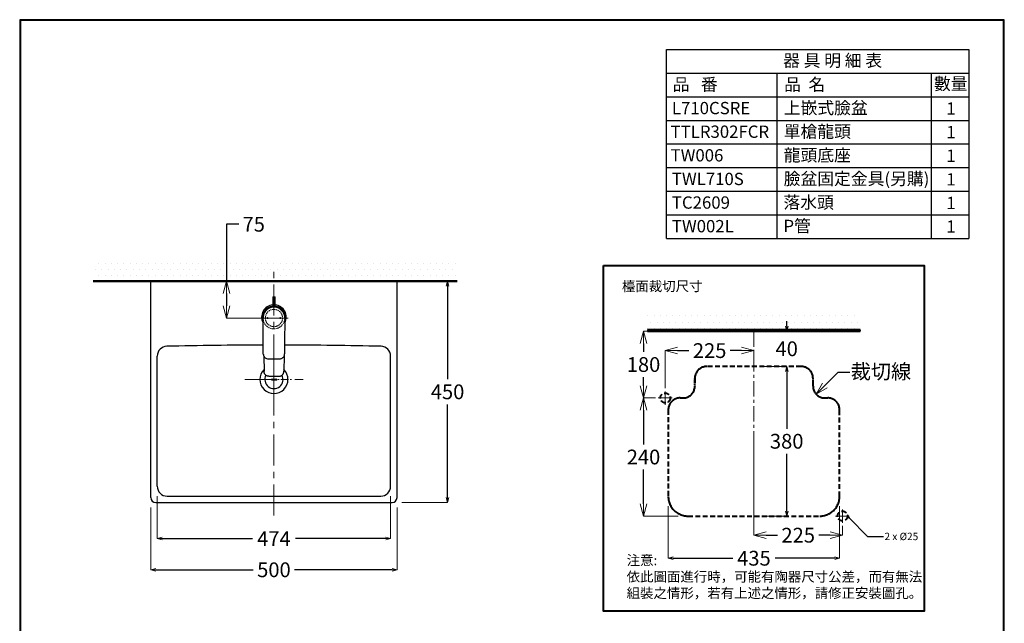
# Model space of a CAD drawing. Units: millimetres. Extents: x 2460 to 4460, y -6046 to -3176.
# Drawn here: x 2460 to 4460, y -4402 to -3176 of the extents above; entities that cross this region are included whole.
import ezdxf
from ezdxf import colors
from ezdxf.entities.mleader import LeaderData, LeaderLine
from ezdxf.math import Vec2, Vec3

# ---------------------------------------------------------------- set-up
doc = ezdxf.new("R2010")
doc.units = ezdxf.units.MM
for name, pattern in [('CENTER', [50.8, 31.75, -6.35, 6.35, -6.35]), ('DASHED', [0.75, 0.5, -0.25]), ('HIDDEN', [0.375, 0.25, -0.125])]:
    doc.linetypes.add(name, pattern=pattern)
for name, color, linetype, lineweight in [('中心線', 2, 'CENTER', 5), ('施工尺寸線', 1, 'DASHED', 40), ('施工版框線', 1, 'Amzigzag', 40), ('標註線', 7, 'Continuous', 9), ('牆壁線', 130, 'Continuous', 50)]:
    doc.layers.add(name, color=color, linetype=linetype, lineweight=lineweight)
doc.layers.add('繪圖線', color=7, linetype='Continuous')
doc.styles.get("Standard").update_dxf_attribs({"font": 'Microsoft JhengHei.ttf', "height": 30})
doc.linetypes.add('Amzigzag', pattern='A,0.0001,[135,ltypeshp.shx,S=0.04,R=0,X=0,Y=0],-11', length=11.0001)
doc.dimstyles.get("Standard").update_dxf_attribs({"dimtxt": 40, "dimasz": 25, "dimexe": 0, "dimexo": 20, "dimgap": 10, "dimtad": 0, "dimtih": 1, "dimtoh": 1, "dimdec": 1, "dimdsep": 46, "dimtxsty": 'Standard', "dimblk": 'OPEN30', "dimcen": 0.09, "dimadec": 0, "dimazin": 2, "dimtfac": 1, "dimtdec": 1, "dimtofl": 0, "dimtmove": 1, "dimatfit": 3, "dimldrblk": 'OPEN30', "dimfxl": 0, "dimtolj": 1, "dimtzin": 0, "dimlwe": 9, "dimarcsym": 0})

# ---------------------------------------------------------------- blocks, each defined once
blk = doc.blocks.new('_OPEN30')
at = {"color": 0, "linetype": 'ByBlock'}
for p, q in [((-1, 0.268), (0, 0)), ((0, 0), (-1, -0.268)), ((0, 0), (-1, 0))]:
    blk.add_line(p, q, dxfattribs=at)
blk = doc.blocks.new('*D6')
at = {"layer": 'Defpoints', "color": 0, "lineweight": 0}
for p in [(2739.4, -4123.9), (3213.4, -4123.9), (3213.4, -4230.2)]:
    blk.add_point(p, dxfattribs=at)
at = {"layer": '標註線', "color": 0, "lineweight": 9}
for p, q in [((2739.4, -4143.9), (2739.4, -4230.2)), ((3213.4, -4143.9), (3213.4, -4230.2))]:
    blk.add_line(p, q, dxfattribs=at)
at = {"layer": '標註線', "color": 0, "lineweight": -2}
for p, q in [((2749.4, -4230.2), (2932.8, -4230.2)), ((3203.4, -4230.2), (3020, -4230.2))]:
    blk.add_line(p, q, dxfattribs=at)
at = {"layer": '標註線', "color": 0, "lineweight": -2, "xscale": 10, "yscale": 10, "zscale": 10, "rotation": 180}
blk.add_blockref('_OPEN30', (2739.4, -4230.2), dxfattribs=at)
at = {"layer": '標註線', "color": 0, "lineweight": -2, "xscale": 10, "yscale": 10, "zscale": 10}
blk.add_blockref('_OPEN30', (3213.4, -4230.2), dxfattribs=at)
at = {"layer": '標註線', "color": 0, "insert": (2976.4, -4230.2), "char_height": 30, "attachment_point": 5}
blk.add_mtext('\\A1;474', dxfattribs=at)
blk = doc.blocks.new('*D7')
at = {"layer": 'Defpoints', "color": 0, "lineweight": 0}
for p in [(2726.4, -4146.9), (3226.4, -4146.9), (3226.4, -4293.6)]:
    blk.add_point(p, dxfattribs=at)
at = {"layer": '標註線', "color": 0, "lineweight": 9}
for p, q in [((2726.4, -4166.9), (2726.4, -4293.6)), ((3226.4, -4166.9), (3226.4, -4293.6))]:
    blk.add_line(p, q, dxfattribs=at)
at = {"layer": '標註線', "color": 0, "lineweight": -2}
for p, q in [((2736.4, -4293.6), (2934.5, -4293.6)), ((3216.4, -4293.6), (3018.3, -4293.6))]:
    blk.add_line(p, q, dxfattribs=at)
at = {"layer": '標註線', "color": 0, "lineweight": -2, "xscale": 10, "yscale": 10, "zscale": 10, "rotation": 180}
blk.add_blockref('_OPEN30', (2726.4, -4293.6), dxfattribs=at)
at = {"layer": '標註線', "color": 0, "lineweight": -2, "xscale": 10, "yscale": 10, "zscale": 10}
blk.add_blockref('_OPEN30', (3226.4, -4293.6), dxfattribs=at)
at = {"layer": '標註線', "color": 0, "insert": (2976.4, -4293.6), "char_height": 30, "attachment_point": 5}
blk.add_mtext('\\A1;500', dxfattribs=at)
blk = doc.blocks.new('*D8')
at = {"layer": 'Defpoints', "color": 0, "lineweight": 0}
for p in [(3226.4, -3706.9), (3216.5, -4156.9), (3329.1, -4156.9)]:
    blk.add_point(p, dxfattribs=at)
at = {"layer": '標註線', "color": 0, "lineweight": 9}
for p, q in [((3246.4, -3706.9), (3329.1, -3706.9)), ((3236.5, -4156.9), (3329.1, -4156.9))]:
    blk.add_line(p, q, dxfattribs=at)
at = {"layer": '標註線', "color": 0, "lineweight": -2}
for p, q in [((3329.1, -3716.9), (3329.1, -3906.4)), ((3329.1, -4146.9), (3329.1, -3957.4))]:
    blk.add_line(p, q, dxfattribs=at)
at = {"layer": '標註線', "color": 0, "lineweight": -2, "xscale": 10, "yscale": 10, "zscale": 10}
for p, rotation in [((3329.1, -3706.9), 90), ((3329.1, -4156.9), 270)]:
    blk.add_blockref('_OPEN30', p, dxfattribs=dict(at, rotation=rotation))
at = {"layer": '標註線', "color": 0, "insert": (3329.1, -3931.9), "char_height": 30, "attachment_point": 5}
blk.add_mtext('\\A1;450', dxfattribs=at)
blk = doc.blocks.new('*D10')
at = {"layer": 'Defpoints', "color": 0, "lineweight": 0}
for p in [(3951.3, -3808.4), (3951.4, -3880.4), (4017.9, -3880.4)]:
    blk.add_point(p, dxfattribs=at)
at = {"layer": '標註線', "color": 0, "lineweight": -2}
for p, q in [((4017.9, -3798.4), (4017.9, -3788.4)), ((4017.9, -3890.4), (4017.9, -3900.4))]:
    blk.add_line(p, q, dxfattribs=at)
at = {"layer": '標註線', "color": 0, "lineweight": 9}
for p, q in [((3971.3, -3808.4), (4017.9, -3808.4)), ((3971.4, -3880.4), (4017.9, -3880.4))]:
    blk.add_line(p, q, dxfattribs=at)
at = {"layer": '標註線', "color": 0, "lineweight": -2, "xscale": 10, "yscale": 10, "zscale": 10}
for p, rotation in [((4017.9, -3808.4), 270), ((4017.9, -3880.4), 90)]:
    blk.add_blockref('_OPEN30', p, dxfattribs=dict(at, rotation=rotation))
at = {"layer": '標註線', "color": 0, "insert": (4017.9, -3844.4), "char_height": 30, "attachment_point": 5}
blk.add_mtext('\\A1;40', dxfattribs=at)
blk = doc.blocks.new('*D14')
at = {"layer": 'Defpoints', "color": 0, "lineweight": 0}
for p in [(3777.4, -4144.4), (4125.5, -4144.4), (4125.5, -4270.1)]:
    blk.add_point(p, dxfattribs=at)
at = {"layer": '標註線', "color": 0, "lineweight": 9}
for p, q in [((3777.4, -4164.4), (3777.4, -4270.1)), ((4125.5, -4164.4), (4125.5, -4270.1))]:
    blk.add_line(p, q, dxfattribs=at)
at = {"layer": '標註線', "color": 0, "lineweight": -2}
for p, q in [((3787.4, -4270.1), (3908.5, -4270.1)), ((4115.5, -4270.1), (3994.3, -4270.1))]:
    blk.add_line(p, q, dxfattribs=at)
at = {"layer": '標註線', "color": 0, "lineweight": -2, "xscale": 10, "yscale": 10, "zscale": 10, "rotation": 180}
blk.add_blockref('_OPEN30', (3777.4, -4270.1), dxfattribs=at)
at = {"layer": '標註線', "color": 0, "lineweight": -2, "xscale": 10, "yscale": 10, "zscale": 10}
blk.add_blockref('_OPEN30', (4125.5, -4270.1), dxfattribs=at)
at = {"layer": '標註線', "color": 0, "insert": (3951.4, -4270.1), "char_height": 30, "attachment_point": 5}
blk.add_mtext('\\A1;435', dxfattribs=at)
blk = doc.blocks.new('*D15')
at = {"layer": 'Defpoints', "color": 0, "lineweight": 0}
for p in [(3951.4, -3880.4), (3951.4, -4184.4), (4017.9, -4184.4)]:
    blk.add_point(p, dxfattribs=at)
at = {"layer": '標註線', "color": 0, "lineweight": 9}
for p, q in [((3971.4, -3880.4), (4017.9, -3880.4)), ((3971.4, -4184.4), (4017.9, -4184.4))]:
    blk.add_line(p, q, dxfattribs=at)
at = {"layer": '標註線', "color": 0, "lineweight": -2}
for p, q in [((4017.9, -3890.4), (4017.9, -4006.9)), ((4017.9, -4174.4), (4017.9, -4057.9))]:
    blk.add_line(p, q, dxfattribs=at)
at = {"layer": '標註線', "color": 0, "lineweight": -2, "xscale": 10, "yscale": 10, "zscale": 10}
for p, rotation in [((4017.9, -3880.4), 90), ((4017.9, -4184.4), 270)]:
    blk.add_blockref('_OPEN30', p, dxfattribs=dict(at, rotation=rotation))
at = {"layer": '標註線', "color": 0, "insert": (4017.9, -4032.4), "char_height": 30, "attachment_point": 5}
blk.add_mtext('\\A1;380', dxfattribs=at)
blk = doc.blocks.new('*D21')
at = {"layer": 'Defpoints', "color": 0, "lineweight": 0}
for p in [(2976.4, -3706.9), (2879.8, -3781.9), (2976.4, -3781.9)]:
    blk.add_point(p, dxfattribs=at)
at = {"layer": '標註線', "color": 0, "lineweight": -2}
for p, q in [((2904.8, -3591.3), (2879.8, -3591.3)), ((2879.8, -3591.3), (2879.8, -3706.9)), ((2879.8, -3731.9), (2879.8, -3756.9))]:
    blk.add_line(p, q, dxfattribs=at)
at = {"layer": '標註線', "color": 0, "lineweight": 9}
for p, q in [((2956.4, -3706.9), (2879.8, -3706.9)), ((2956.4, -3781.9), (2879.8, -3781.9))]:
    blk.add_line(p, q, dxfattribs=at)
at = {"layer": '標註線', "color": 0, "lineweight": -2, "xscale": 25, "yscale": 25, "zscale": 25}
for p, rotation in [((2879.8, -3706.9), 90), ((2879.8, -3781.9), 270)]:
    blk.add_blockref('_OPEN30', p, dxfattribs=dict(at, rotation=rotation))
at = {"layer": '標註線', "color": 0, "lineweight": 0, "insert": (2935.4, -3591.3), "char_height": 30, "attachment_point": 5}
blk.add_mtext('\\A1;75', dxfattribs=at)
blk = doc.blocks.new('*D27')
at = {"layer": 'Defpoints', "color": 0, "lineweight": 0}
for p in [(3771.4, -3944.4), (3727.1, -4184.4), (3817.4, -4184.4)]:
    blk.add_point(p, dxfattribs=at)
at = {"layer": '標註線', "color": 0, "lineweight": 9}
for p, q in [((3751.4, -3944.4), (3727.1, -3944.4)), ((3797.4, -4184.4), (3727.1, -4184.4))]:
    blk.add_line(p, q, dxfattribs=at)
at = {"layer": '標註線', "color": 0, "lineweight": -2}
for p, q in [((3727.1, -3969.4), (3727.1, -4038.9)), ((3727.1, -4159.4), (3727.1, -4089.9))]:
    blk.add_line(p, q, dxfattribs=at)
at = {"layer": '標註線', "color": 0, "lineweight": -2, "xscale": 25, "yscale": 25, "zscale": 25}
for p, rotation in [((3727.1, -3944.4), 90), ((3727.1, -4184.4), 270)]:
    blk.add_blockref('_OPEN30', p, dxfattribs=dict(at, rotation=rotation))
at = {"layer": '標註線', "color": 0, "lineweight": 0, "insert": (3727.1, -4064.4), "char_height": 30, "attachment_point": 5}
blk.add_mtext('\\A1;240', dxfattribs=at)
blk = doc.blocks.new('*D29')
at = {"layer": 'Defpoints', "color": 0, "lineweight": 0}
for p in [(3727.1, -3808.4), (3951.3, -3808.4), (3771.4, -3944.4)]:
    blk.add_point(p, dxfattribs=at)
at = {"layer": '標註線', "color": 0, "lineweight": 9}
for p, q in [((3931.3, -3808.4), (3727.1, -3808.4)), ((3751.4, -3944.4), (3727.1, -3944.4))]:
    blk.add_line(p, q, dxfattribs=at)
at = {"layer": '標註線', "color": 0, "lineweight": -2}
for p, q in [((3727.1, -3833.4), (3727.1, -3850.8)), ((3727.1, -3919.4), (3727.1, -3902))]:
    blk.add_line(p, q, dxfattribs=at)
at = {"layer": '標註線', "color": 0, "lineweight": -2, "xscale": 25, "yscale": 25, "zscale": 25}
for p, rotation in [((3727.1, -3808.4), 90), ((3727.1, -3944.4), 270)]:
    blk.add_blockref('_OPEN30', p, dxfattribs=dict(at, rotation=rotation))
at = {"layer": '標註線', "color": 0, "lineweight": 0, "insert": (3727.1, -3876.4), "char_height": 30, "attachment_point": 5}
blk.add_mtext('\\A1;180', dxfattribs=at)
blk = doc.blocks.new('*D30')
at = {"layer": 'Defpoints', "color": 0, "lineweight": 0}
for p in [(3951.3, -3848.1), (3951.3, -3880.4), (3771.4, -3944.4)]:
    blk.add_point(p, dxfattribs=at)
at = {"layer": '標註線', "color": 0, "lineweight": 9}
for p, q in [((3771.4, -3924.4), (3771.4, -3848.1)), ((3951.3, -3860.4), (3951.3, -3848.1))]:
    blk.add_line(p, q, dxfattribs=at)
at = {"layer": '標註線', "color": 0, "lineweight": -2}
for p, q in [((3796.4, -3848.1), (3819.3, -3848.1)), ((3926.3, -3848.1), (3903.4, -3848.1))]:
    blk.add_line(p, q, dxfattribs=at)
at = {"layer": '標註線', "color": 0, "lineweight": -2, "xscale": 25, "yscale": 25, "zscale": 25, "rotation": 180}
blk.add_blockref('_OPEN30', (3771.4, -3848.1), dxfattribs=at)
at = {"layer": '標註線', "color": 0, "lineweight": -2, "xscale": 25, "yscale": 25, "zscale": 25}
blk.add_blockref('_OPEN30', (3951.3, -3848.1), dxfattribs=at)
at = {"layer": '標註線', "color": 0, "lineweight": 0, "insert": (3861.4, -3848.1), "char_height": 30, "attachment_point": 5}
blk.add_mtext('\\A1;225', dxfattribs=at)
blk = doc.blocks.new('*D31')
at = {"layer": 'Defpoints', "color": 0, "lineweight": 0}
for p in [(3951.3, -4002.4), (4131.3, -4184.4), (3951.3, -4223.3)]:
    blk.add_point(p, dxfattribs=at)
at = {"layer": '標註線', "color": 0, "lineweight": 9}
for p, q in [((3951.3, -4022.4), (3951.3, -4223.3)), ((4131.3, -4204.4), (4131.3, -4223.3))]:
    blk.add_line(p, q, dxfattribs=at)
at = {"layer": '標註線', "color": 0, "lineweight": -2}
for p, q in [((3976.3, -4223.3), (3999.3, -4223.3)), ((4106.3, -4223.3), (4083.4, -4223.3))]:
    blk.add_line(p, q, dxfattribs=at)
at = {"layer": '標註線', "color": 0, "lineweight": -2, "xscale": 25, "yscale": 25, "zscale": 25, "rotation": 180}
blk.add_blockref('_OPEN30', (3951.3, -4223.3), dxfattribs=at)
at = {"layer": '標註線', "color": 0, "lineweight": -2, "xscale": 25, "yscale": 25, "zscale": 25}
blk.add_blockref('_OPEN30', (4131.3, -4223.3), dxfattribs=at)
at = {"layer": '標註線', "color": 0, "lineweight": 0, "insert": (4041.3, -4223.3), "char_height": 30, "attachment_point": 5}
blk.add_mtext('\\A1;225', dxfattribs=at)

msp = doc.modelspace()

# ---------------------------------------------------------------- hatches: boundary and pattern name
at = {"layer": '牆壁線'}
for points in [[(3735.51, -3806.17), (3735.51, -3808.37), (4167.21, -3808.37)], [(3735.51, -3806.17), (4167.21, -3806.17), (4167.21, -3808.37)]]:
    msp.add_hatch(color=256, dxfattribs=at).paths.add_polyline_path(points)
at = {"layer": '繪圖線', "lineweight": 0}
h = msp.add_hatch(dxfattribs=at)
h.set_pattern_fill('DOTS', color=256, scale=8)
h.set_pattern_definition([(0, (2931.922, -8940.704), (6.35, 12.7), [0, -12.7])])
h.paths.add_polyline_path([(2609.12, -3706.91), (3348.83, -3706.91), (3348.83, -3661.22), (2609.12, -3661.22)])
h = msp.add_hatch(dxfattribs=at)
h.set_pattern_fill('DOTS', color=256, scale=8)
h.set_pattern_definition([(0, (3100.879, -9035.279), (6.35, 12.7), [0, -12.7])])
h.paths.add_polyline_path([(3735.51, -3806.17), (4167.21, -3806.17), (4167.21, -3774.77), (3735.51, -3774.77)])

# ---------------------------------------------------------------- linework, layer by layer
at = {"layer": '中心線', "ltscale": 2}
for p, q in [((2976.42, -4183.5), (2976.42, -3680.19)), ((2941.83, -3781.91), (3011, -3781.91)), ((2917.06, -3906.92), (3035.77, -3906.92))]:
    msp.add_line(p, q, dxfattribs=at)
at = {"layer": '中心線'}
for p, q in [((3951.35, -3808.37), (3951.35, -4196.33)), ((3771.38, -3931.1), (3771.38, -3958.23)), ((3757.18, -3944.38), (3785.01, -3944.38)), ((4131.35, -4171.08), (4131.35, -4198.21)), ((4117.14, -4184.36), (4144.98, -4184.36))]:
    msp.add_line(p, q, dxfattribs=at)
at = {"layer": '中心線', "ltscale": 0.5}
for p, q in [((2976.42, -3943.79), (2976.42, -3870.96)), ((2939.55, -3906.92), (3012.38, -3906.92))]:
    msp.add_line(p, q, dxfattribs=at)
at = {"layer": '施工尺寸線', "ltscale": 20}
for p, q in [((3831.97, -3899.03), (3831.63, -3900.79)), ((3832.44, -3897.3), (3831.97, -3899.03)), ((3833.02, -3895.61), (3832.44, -3897.3)), ((3833.73, -3893.98), (3833.02, -3895.61)), ((3834.58, -3892.39), (3833.73, -3893.98)), ((3835.52, -3890.87), (3834.58, -3892.39)), ((3836.61, -3889.41), (3835.52, -3890.87)), ((3837.76, -3888.06), (3836.61, -3889.41)), ((3839.05, -3886.8), (3837.76, -3888.06)), ((3840.4, -3885.62), (3839.05, -3886.8)), ((3841.86, -3884.57), (3840.4, -3885.62)), ((3843.38, -3883.59), (3841.86, -3884.57)), ((3844.94, -3882.77), (3843.38, -3883.59)), ((3846.6, -3882.03), (3844.94, -3882.77)), ((3848.29, -3881.45), (3846.6, -3882.03)), ((3850.02, -3880.98), (3848.29, -3881.45)), ((3851.78, -3880.64), (3850.02, -3880.98)), ((3853.57, -3880.44), (3851.78, -3880.64)), ((3855.37, -3880.37), (3853.57, -3880.44)), ((4047.36, -3880.37), (3855.37, -3880.37)), ((4049.15, -3880.44), (4047.36, -3880.37)), ((4050.95, -3880.64), (4049.15, -3880.44)), ((4052.71, -3880.98), (4050.95, -3880.64)), ((4054.44, -3881.45), (4052.71, -3880.98)), ((4056.13, -3882.03), (4054.44, -3881.45)), ((4057.79, -3882.77), (4056.13, -3882.03)), ((4059.35, -3883.59), (4057.79, -3882.77)), ((4060.87, -3884.57), (4059.35, -3883.59)), ((4062.33, -3885.62), (4060.87, -3884.57)), ((4063.68, -3886.8), (4062.33, -3885.62)), ((4064.97, -3888.06), (4063.68, -3886.8)), ((4066.12, -3889.41), (4064.97, -3888.06)), ((4067.2, -3890.87), (4066.12, -3889.41)), ((4068.15, -3892.39), (4067.2, -3890.87)), ((4069, -3893.98), (4068.15, -3892.39)), ((4069.71, -3895.61), (4069, -3893.98)), ((4070.29, -3897.3), (4069.71, -3895.61)), ((4070.76, -3899.03), (4070.29, -3897.3)), ((4071.1, -3900.79), (4070.76, -3899.03)), ((3831.43, -3902.59), (3831.36, -3904.38)), ((3831.36, -3904.38), (3831.36, -3920.37)), ((3831.36, -3906.79), (3831.36, -3904.96)), ((3831.36, -3910.58), (3831.36, -3908.04)), ((3831.36, -3914.41), (3831.36, -3911.87)), ((3831.36, -3918.2), (3831.36, -3915.66)), ((3831.63, -3900.79), (3831.43, -3902.59)), ((4071.3, -3902.59), (4071.1, -3900.79)), ((4071.37, -3904.38), (4071.3, -3902.59)), ((4071.37, -3920.37), (4071.37, -3904.38)), ((4071.37, -3906.79), (4071.37, -3904.96)), ((4071.37, -3910.58), (4071.37, -3908.04)), ((4071.37, -3914.41), (4071.37, -3911.87)), ((4071.37, -3918.2), (4071.37, -3915.66)), ((3820.89, -3940.21), (3822.32, -3939.13)), ((3822.32, -3939.13), (3823.7, -3937.98)), ((3823.7, -3937.98), (3824.96, -3936.69)), ((3824.96, -3936.69), (3826.14, -3935.33)), ((3826.14, -3935.33), (3827.19, -3933.91)), ((3827.19, -3933.91), (3828.14, -3932.39)), ((3828.14, -3932.39), (3828.99, -3930.8)), ((3828.99, -3930.8), (3829.7, -3929.14)), ((3829.7, -3929.14), (3830.31, -3927.44)), ((3830.31, -3927.44), (3830.75, -3925.72)), ((3830.75, -3925.72), (3831.09, -3923.96)), ((3831.09, -3923.96), (3831.29, -3922.16)), ((3831.29, -3922.16), (3831.36, -3920.37)), ((4071.37, -3920.37), (4071.44, -3922.16)), ((4071.44, -3922.16), (4071.64, -3923.96)), ((4071.64, -3923.96), (4071.98, -3925.72)), ((4071.98, -3925.72), (4072.42, -3927.44)), ((4072.42, -3927.44), (4073.03, -3929.14)), ((4073.03, -3929.14), (4073.74, -3930.8)), ((4073.74, -3930.8), (4074.59, -3932.39)), ((4074.59, -3932.39), (4075.54, -3933.91)), ((4075.54, -3933.91), (4076.59, -3935.33)), ((4076.59, -3935.33), (4077.77, -3936.69)), ((4077.77, -3936.69), (4079.02, -3937.98)), ((4079.02, -3937.98), (4080.41, -3939.13)), ((4080.41, -3939.13), (4081.84, -3940.21)), ((3779.04, -3959.62), (3778.43, -3961.31)), ((3779.75, -3957.96), (3779.04, -3959.62)), ((3780.59, -3956.37), (3779.75, -3957.96)), ((3781.54, -3954.88), (3780.59, -3956.37)), ((3782.59, -3953.42), (3781.54, -3954.88)), ((3783.77, -3952.07), (3782.59, -3953.42)), ((3785.03, -3950.78), (3783.77, -3952.07)), ((3786.41, -3949.63), (3785.03, -3950.78)), ((3787.84, -3948.54), (3786.41, -3949.63)), ((3789.36, -3947.59), (3787.84, -3948.54)), ((3790.96, -3946.75), (3789.36, -3947.59)), ((3792.58, -3946.04), (3790.96, -3946.75)), ((3794.31, -3945.46), (3792.58, -3946.04)), ((3796.04, -3944.99), (3794.31, -3945.46)), ((3797.79, -3944.65), (3796.04, -3944.99)), ((3799.55, -3944.44), (3797.79, -3944.65)), ((3801.35, -3944.38), (3799.55, -3944.44)), ((3801.35, -3944.38), (3807.38, -3944.38)), ((3807.38, -3944.38), (3809.18, -3944.31)), ((3809.18, -3944.31), (3810.94, -3944.11)), ((3810.94, -3944.11), (3812.7, -3943.77)), ((3812.7, -3943.77), (3814.42, -3943.33)), ((3814.42, -3943.33), (3816.12, -3942.72)), ((3816.12, -3942.72), (3817.78, -3942.01)), ((3817.78, -3942.01), (3819.37, -3941.16)), ((3819.37, -3941.16), (3820.89, -3940.21)), ((4081.84, -3940.21), (4083.36, -3941.16)), ((4083.36, -3941.16), (4084.95, -3942.01)), ((4084.95, -3942.01), (4086.61, -3942.72)), ((4086.61, -3942.72), (4088.3, -3943.33)), ((4088.3, -3943.33), (4090.03, -3943.77)), ((4090.03, -3943.77), (4091.79, -3944.11)), ((4091.79, -3944.11), (4093.55, -3944.31)), ((4093.55, -3944.31), (4095.35, -3944.38)), ((4095.35, -3944.38), (4101.38, -3944.38)), ((4103.17, -3944.44), (4101.38, -3944.38)), ((4104.93, -3944.65), (4103.17, -3944.44)), ((4106.69, -3944.99), (4104.93, -3944.65)), ((4108.42, -3945.46), (4106.69, -3944.99)), ((4110.15, -3946.04), (4108.42, -3945.46)), ((4111.77, -3946.75), (4110.15, -3946.04)), ((4113.37, -3947.59), (4111.77, -3946.75)), ((4114.89, -3948.54), (4113.37, -3947.59)), ((4116.31, -3949.63), (4114.89, -3948.54)), ((4117.7, -3950.78), (4116.31, -3949.63)), ((4118.95, -3952.07), (4117.7, -3950.78)), ((4120.14, -3953.42), (4118.95, -3952.07)), ((4121.19, -3954.88), (4120.14, -3953.42)), ((4122.14, -3956.37), (4121.19, -3954.88)), ((4122.98, -3957.96), (4122.14, -3956.37)), ((4123.69, -3959.62), (4122.98, -3957.96)), ((4124.3, -3961.31), (4123.69, -3959.62)), ((3777.44, -3966.59), (3777.38, -3968.39)), ((3777.38, -3968.39), (3777.38, -4144.36)), ((3777.65, -3964.8), (3777.44, -3966.59)), ((3777.98, -3963.04), (3777.65, -3964.8)), ((3778.43, -3961.31), (3777.98, -3963.04)), ((4124.74, -3963.04), (4124.3, -3961.31)), ((4125.08, -3964.8), (4124.74, -3963.04)), ((4125.29, -3966.59), (4125.08, -3964.8)), ((4125.35, -3968.39), (4125.29, -3966.59)), ((4125.35, -4144.36), (4125.35, -3967.78)), ((3777.38, -4144.36), (3777.44, -4146.7)), ((3777.44, -4146.7), (3777.65, -4149)), ((3777.65, -4149), (3777.98, -4151.3)), ((3777.98, -4151.3), (3778.46, -4153.61)), ((3778.46, -4153.61), (3779.04, -4155.84)), ((3779.04, -4155.84), (3779.78, -4158.04)), ((3779.78, -4158.04), (3780.63, -4160.21)), ((4122.1, -4160.21), (4122.95, -4158.04)), ((4122.95, -4158.04), (4123.69, -4155.84)), ((4123.69, -4155.84), (4124.27, -4153.61)), ((4124.27, -4153.61), (4124.74, -4151.3)), ((4124.74, -4151.3), (4125.08, -4149)), ((4125.08, -4149), (4125.29, -4146.7)), ((4125.29, -4146.7), (4125.35, -4144.36)), ((3780.63, -4160.21), (3781.61, -4162.31)), ((3781.61, -4162.31), (3782.73, -4164.37)), ((3782.73, -4164.37), (3783.94, -4166.34)), ((3783.94, -4166.34), (3785.26, -4168.27)), ((3785.26, -4168.27), (3786.72, -4170.1)), ((3786.72, -4170.1), (3788.28, -4171.83)), ((3788.28, -4171.83), (3789.91, -4173.45)), ((3789.91, -4173.45), (3791.67, -4175.01)), ((3791.67, -4175.01), (3793.5, -4176.47)), ((3793.5, -4176.47), (3795.39, -4177.79)), ((3795.39, -4177.79), (3797.36, -4179.01)), ((3797.36, -4179.01), (3799.42, -4180.12)), ((4103.31, -4180.12), (4105.37, -4179.01)), ((4105.37, -4179.01), (4107.34, -4177.79)), ((4107.34, -4177.79), (4109.23, -4176.47)), ((4109.23, -4176.47), (4111.06, -4175.01)), ((4111.06, -4175.01), (4112.82, -4173.45)), ((4112.82, -4173.45), (4114.45, -4171.83)), ((4114.45, -4171.83), (4116.01, -4170.1)), ((4116.01, -4170.1), (4117.46, -4168.27)), ((4117.46, -4168.27), (4118.78, -4166.34)), ((4118.78, -4166.34), (4120, -4164.37)), ((4120, -4164.37), (4121.12, -4162.31)), ((4121.12, -4162.31), (4122.1, -4160.21)), ((3799.42, -4180.12), (3801.52, -4181.11)), ((3801.52, -4181.11), (3803.69, -4181.95)), ((3803.69, -4181.95), (3805.89, -4182.7)), ((3805.89, -4182.7), (3808.13, -4183.31)), ((3808.13, -4183.31), (3810.43, -4183.75)), ((3810.43, -4183.75), (3812.73, -4184.09)), ((3812.73, -4184.09), (3815.03, -4184.29)), ((3815.03, -4184.29), (3817.37, -4184.36)), ((3817.37, -4184.36), (4085.36, -4184.36)), ((4085.36, -4184.36), (4087.69, -4184.29)), ((4087.69, -4184.29), (4090, -4184.09)), ((4090, -4184.09), (4092.3, -4183.75)), ((4092.3, -4183.75), (4094.6, -4183.31)), ((4094.6, -4183.31), (4096.84, -4182.7)), ((4096.84, -4182.7), (4099.04, -4181.95)), ((4099.04, -4181.95), (4101.21, -4181.11)), ((4101.21, -4181.11), (4103.31, -4180.12))]:
    msp.add_line(p, q, dxfattribs=at)
for centre in [(3771.38, -3944.38), (4131.35, -4184.36)]:
    msp.add_circle(centre, 10, dxfattribs=at)
at = {"layer": '施工版框線', "ltscale": 3}
msp.add_lwpolyline([(3646.04, -3675.28), (4297.49, -3675.28), (4297.49, -4377.79), (3646.04, -4377.79)], close=True, dxfattribs=at)
at = {"layer": '牆壁線'}
for p, q in [((2609.12, -3706.91), (3348.83, -3706.91)), ((3735.51, -3806.17), (4167.21, -3806.17)), ((3735.51, -3806.17), (4167.21, -3806.17)), ((4167.21, -3806.17), (3735.51, -3806.17)), ((3735.51, -3808.37), (4167.21, -3808.37)), ((3735.51, -3808.37), (4167.21, -3808.37)), ((3735.51, -3808.37), (4167.21, -3808.37))]:
    msp.add_line(p, q, dxfattribs=at)
at = {"layer": '繪圖線'}
for p, q in [((3773.61, -3620.15), (3773.61, -3236.15)), ((3773.61, -3236.15), (4387.66, -3236.15)), ((4387.66, -3236.15), (4387.66, -3620.15)), ((3773.61, -3284.15), (4387.66, -3284.15)), ((3997.8, -3284.15), (3997.8, -3620.15)), ((4311.39, -3284.15), (4311.39, -3620.15)), ((3773.61, -3332.15), (4387.66, -3332.15)), ((3773.61, -3380.15), (4387.66, -3380.15)), ((3773.61, -3428.15), (4387.66, -3428.15)), ((3773.61, -3476.15), (4387.66, -3476.15)), ((3773.61, -3524.15), (4387.66, -3524.15)), ((3773.61, -3572.15), (4387.66, -3572.15)), ((3773.61, -3620.15), (4387.66, -3620.15)), ((2726.4, -4146.95), (2726.4, -3706.91)), ((3226.44, -3706.91), (2726.4, -3706.91)), ((3226.44, -4146.95), (3226.44, -3706.91)), ((2974.42, -3738.91), (2973.92, -3739.41)), ((2973.92, -3739.41), (2973.92, -3760.05)), ((2976.42, -3739.41), (2973.92, -3739.41)), ((2974.42, -3738.91), (2976.42, -3738.91)), ((2976.42, -3738.91), (2978.42, -3738.91)), ((2978.92, -3739.41), (2976.42, -3739.41)), ((2978.92, -3739.41), (2978.42, -3738.91)), ((2978.92, -3760.05), (2978.92, -3739.41)), ((2954.6, -3812.36), (2954.42, -3782.05)), ((2998.36, -3791.75), (2998.16, -3824.48)), ((2998.41, -3783.99), (2998.36, -3791.75)), ((2954.61, -3814.03), (2954.6, -3812.36)), ((2954.8, -3845.08), (2954.61, -3814.03)), ((3735.51, -3806.17), (3735.51, -3808.37)), ((4165.99, -3807.15), (4166.3, -3806.85)), ((4167.21, -3806.17), (4167.21, -3808.37)), ((2998.16, -3824.48), (2998.01, -3848.72)), ((2739.4, -4123.94), (2739.4, -3859.28)), ((2954.85, -3852.84), (2954.8, -3845.08)), ((2954.86, -3855.06), (2954.85, -3852.84)), ((2955.89, -3859.12), (2956.29, -3889.98)), ((2996.94, -3859.07), (2996.55, -3889.98)), ((2998.01, -3848.72), (2997.98, -3854.78)), ((3213.44, -4123.94), (3213.44, -3859.28)), ((2964.86, -3864.73), (2964.86, -3864.7)), ((2964.86, -3864.73), (2964.86, -3864.73)), ((2976.42, -3864.73), (2987.98, -3864.73)), ((2987.98, -3864.73), (2987.98, -3864.7)), ((2987.98, -3864.73), (2987.98, -3864.73)), ((2956.29, -3890.51), (2956.29, -3889.98)), ((2996.54, -3890.51), (2996.55, -3889.98)), ((2966.29, -3900.37), (2966.29, -3900.37)), ((2986.54, -3900.37), (2986.54, -3900.37)), ((2736.4, -4156.95), (3216.45, -4156.95)), ((2759.4, -4143.94), (3193.44, -4143.94))]:
    msp.add_line(p, q, dxfattribs=at)
at = {"layer": '繪圖線', "color": 7, "linetype": 'Continuous', "lineweight": 0}
for p, q in [((2970.78, -3905.89), (2973.4, -3905.89)), ((2970.78, -3906.79), (2970.78, -3905.89)), ((2970.78, -3906.79), (2971.1, -3906.79)), ((2971.63, -3908), (2971.28, -3908)), ((2971.28, -3908), (2971.28, -3908.31)), ((2971.28, -3908.31), (2972.9, -3908.31)), ((2971.54, -3906.19), (2971.79, -3906.19)), ((2971.79, -3906.19), (2971.79, -3907.84)), ((2972.64, -3906.19), (2972.39, -3906.19)), ((2972.39, -3906.19), (2972.39, -3907.84)), ((2972.55, -3908), (2972.9, -3908)), ((2972.9, -3908), (2972.9, -3908.31)), ((2973.4, -3906.79), (2973.08, -3906.79)), ((2973.4, -3906.79), (2973.4, -3905.89)), ((2976.62, -3905.89), (2979.25, -3905.89)), ((2976.62, -3906.79), (2976.62, -3905.89)), ((2976.62, -3906.79), (2976.95, -3906.79)), ((2977.47, -3908), (2977.13, -3908)), ((2977.13, -3908), (2977.13, -3908.3)), ((2977.93, -3908.3), (2977.13, -3908.3)), ((2977.39, -3906.19), (2977.63, -3906.19)), ((2977.63, -3906.19), (2977.63, -3907.84)), ((2977.93, -3908.3), (2978.74, -3908.3)), ((2978.48, -3906.19), (2978.24, -3906.19)), ((2978.24, -3906.19), (2978.24, -3907.84)), ((2978.4, -3908), (2978.74, -3908)), ((2978.74, -3908), (2978.74, -3908.3)), ((2979.25, -3906.79), (2978.92, -3906.79)), ((2979.25, -3906.79), (2979.25, -3905.89))]:
    msp.add_line(p, q, dxfattribs=at)
at = {"layer": '繪圖線', "lineweight": 30}
msp.add_lwpolyline([(2459.98, -6045.57), (4459.94, -6045.57), (4459.94, -3175.54), (2459.98, -3175.54)], close=True, dxfattribs=at)
at = {"layer": '繪圖線', "color": 0}
msp.add_lwpolyline([(4458.44, -5716.62), (4458.44, -3177.04), (2461.47, -3177.04), (2461.47, -5716.62)], close=True, dxfattribs=at)
at = {"layer": '繪圖線', "color": 1, "linetype": 'HIDDEN', "lineweight": 0, "ltscale": 10}
msp.add_circle((2976.42, -3781.91), 17.5, dxfattribs=at)
at = {"layer": '繪圖線'}
for centre in [(2963.42, -3781.91), (2989.42, -3781.91)]:
    msp.add_circle(centre, 1, dxfattribs=at)
for centre, radius, start, end in [((2976.42, -3779.91), 25, 95.73917, 208.01674), ((2976.42, -3781.91), 24, 95.97916, 202.98754), ((2976.42, -3781.91), 22, 359.65152, 180.34848), ((2976.42, -3779.91), 25, 331.99491, 84.26083), ((2976.42, -3781.91), 24, 59.29595, 84.02084), ((2976.42, -3781.91), 24, 336.12086, 59.29595), ((2759.4, -3859.28), 20, 91.24592, 180), ((2976.42, -13837.82), 10000.9, 90.124129, 91.245918), ((2976.42, -13837.82), 10000.9, 88.754081, 89.87587), ((3193.44, -3859.28), 20, 0, 88.75408), ((2976.42, -3906.92), 28.5, 135.07342, 44.95921), ((2976.42, -3906.92), 18.5, 151.95266, 28.06998), ((2759.4, -4123.94), 20, 180, 270), ((3193.44, -4123.94), 20, 270, 0), ((2736.4, -4146.95), 10, 180.00001, 270), ((3216.44, -4146.95), 10, 270, 0)]:
    msp.add_arc(centre, radius, start, end, dxfattribs=at)
at = {"layer": '繪圖線', "color": 6, "linetype": 'HIDDEN', "lineweight": 0, "ltscale": 10}
msp.add_arc((2976.42, -3781.91), 22, 180.34848, 359.65152, dxfattribs=at)
at = {"layer": '繪圖線', "color": 7, "linetype": 'Continuous', "lineweight": 0}
for centre, radius, start, end in [((2971.81, -3906.71), 0.717, 173.86037, 186.13963), ((2971.54, -3906.63), 0.445, 90, 180), ((2971.63, -3907.84), 0.161, 270, 0), ((2972.55, -3907.84), 0.161, 180, 270), ((2972.64, -3906.63), 0.445, 0, 90), ((2972.37, -3906.71), 0.717, 353.86037, 6.13963), ((2974.81, -3907.02), 1.2, 109.37586, 175.54172), ((2975.82, -3907.1), 2.22, 175.54172, 184.45828), ((2974.81, -3907.18), 1.2, 184.45828, 250.62414), ((2975.97, -3907.1), 1.69, 162.3328, 197.6672), ((2975.08, -3906.81), 0.752, 154.78539, 162.3328), ((2975.07, -3907.38), 0.752, 197.6672, 205.21461), ((2975.02, -3906.78), 0.686, 25.21461, 154.78539), ((2975.02, -3907.41), 0.686, 205.21461, 334.78539), ((2975.02, -3907.61), 1.83, 70.62414, 109.37586), ((2975.02, -3906.58), 1.83, 250.62414, 289.37586), ((2975.23, -3907.02), 1.2, 4.45828, 70.62414), ((2974.95, -3906.81), 0.752, 17.6672, 25.21461), ((2975.23, -3907.18), 1.2, 289.37586, 355.54172), ((2974.96, -3907.38), 0.752, 334.78539, 342.3328), ((2974.06, -3907.1), 1.69, 342.3328, 17.6672), ((2974.21, -3907.1), 2.22, 355.54172, 4.45828), ((2977.66, -3906.71), 0.717, 173.86037, 186.13963), ((2977.39, -3906.63), 0.445, 90, 180), ((2977.47, -3907.84), 0.161, 270, 0), ((2978.4, -3907.84), 0.161, 180, 270), ((2978.48, -3906.63), 0.445, 0, 90), ((2978.21, -3906.71), 0.717, 353.86037, 6.13963), ((2981.66, -3907.13), 2.22, 175.54172, 184.36657), ((2980.65, -3907.05), 1.2, 109.37586, 175.54172), ((2980.65, -3907.2), 1.2, 184.4933, 250.61198), ((2981.81, -3907.13), 1.69, 162.3328, 197.6672), ((2980.92, -3906.84), 0.752, 154.78539, 162.3328), ((2980.92, -3907.41), 0.752, 197.6672, 205.21461), ((2980.86, -3906.81), 0.686, 25.21461, 154.78539), ((2980.86, -3907.44), 0.686, 205.21461, 334.78539), ((2980.86, -3906.58), 1.85, 250.74397, 289.25603), ((2980.86, -3907.65), 1.83, 70.62414, 109.37586), ((2981.07, -3907.05), 1.2, 4.45828, 70.62414), ((2981.07, -3907.2), 1.2, 289.38801, 355.51022), ((2980.8, -3906.84), 0.752, 17.6672, 25.21461), ((2980.8, -3907.41), 0.752, 334.78539, 342.3328), ((2979.9, -3907.13), 1.69, 342.3328, 17.6672), ((2980.06, -3907.13), 2.22, 355.63532, 4.45828)]:
    msp.add_arc(centre, radius, start, end, dxfattribs=at)
at = {"layer": '繪圖線'}
for points, knots in [([(2954.86, -3855.06), (2954.9, -3855.67), (2954.98, -3856.88), (2955.67, -3859.1), (2957.19, -3861.53), (2959.84, -3863.61), (2962.56, -3864.59), (2964.27, -3864.67), (2964.86, -3864.7)], [0, 0, 0, 0, 0.1203219, 0.2406455, 0.4558634, 0.6711677, 0.8864494, 1, 1, 1, 1]), ([(2987.98, -3864.7), (2988.6, -3864.67), (2989.85, -3864.6), (2992.15, -3863.95), (2994.6, -3862.48), (2996.51, -3860.46), (2997, -3858.97), (2997.15, -3858.53)], [0, 0, 0, 0, 0.1577116, 0.315424, 0.5975587, 0.8797879, 1, 1, 1, 1]), ([(2997.15, -3858.53), (2997.56, -3857.48), (2997.95, -3856.6), (2997.96, -3855.64), (2997.98, -3854.78)], [0, 0, 0, 0, 0.3945795, 1, 1, 1, 1]), ([(2964.86, -3864.73), (2965.87, -3864.73), (2969.72, -3864.74), (2973.57, -3864.74), (2976.42, -3864.74)], [0, 0, 0, 0, 0.26127307, 1, 1, 1, 1]), ([(2966.29, -3900.37), (2965.64, -3900.37), (2964.99, -3900.31), (2964.04, -3900.12), (2963.73, -3900.04), (2963.1, -3899.86), (2962.79, -3899.75), (2961.89, -3899.38), (2961.32, -3899.08), (2960.24, -3898.36), (2959.73, -3897.95), (2958.81, -3897.04), (2958.39, -3896.55), (2957.84, -3895.74), (2957.67, -3895.46), (2957.36, -3894.89), (2957.22, -3894.6), (2956.84, -3893.71), (2956.64, -3893.09), (2956.37, -3891.81), (2956.3, -3891.16), (2956.29, -3890.51)], [0, 0, 0, 0, 0.125, 0.125, 0.1875, 0.1875, 0.25, 0.25, 0.375, 0.375, 0.5, 0.5, 0.625, 0.625, 0.6875, 0.6875, 0.75, 0.75, 0.875, 0.875, 1, 1, 1, 1]), ([(2986.54, -3900.37), (2987.2, -3900.37), (2987.84, -3900.31), (2988.79, -3900.12), (2989.11, -3900.04), (2989.73, -3899.86), (2990.04, -3899.75), (2990.94, -3899.38), (2991.51, -3899.08), (2992.59, -3898.36), (2993.11, -3897.95), (2994.03, -3897.04), (2994.44, -3896.55), (2994.99, -3895.74), (2995.16, -3895.46), (2995.48, -3894.89), (2995.62, -3894.6), (2996, -3893.71), (2996.19, -3893.09), (2996.46, -3891.81), (2996.54, -3891.16), (2996.54, -3890.51)], [0, 0, 0, 0, 0.125, 0.125, 0.1875, 0.1875, 0.25, 0.25, 0.375, 0.375, 0.5, 0.5, 0.625, 0.625, 0.6875, 0.6875, 0.75, 0.75, 0.875, 0.875, 1, 1, 1, 1]), ([(2966.29, -3900.37), (2966.97, -3900.37), (2970.34, -3900.37), (2973.72, -3900.37), (2976.42, -3900.37)], [0, 0, 0, 0, 0.1999538, 1, 1, 1, 1]), ([(2976.42, -3900.37), (2977, -3900.37), (2980.37, -3900.37), (2983.75, -3900.37), (2986.54, -3900.37)], [0, 0, 0, 0, 0.1716195, 1, 1, 1, 1])]:
    msp.add_open_spline(points, degree=3, knots=knots, dxfattribs=at)

# ---------------------------------------------------------------- texts
at = {"layer": '繪圖線', "lineweight": 0, "char_height": 25, "attachment_point": 1}
for s, width, insert in [('器 具 明 細 表', 214.5532, (4010.75, -3246.05)), ('品   番', 193.3554, (3786.47, -3294.58)), ('品  名', 193.3554, (4012.78, -3294.74)), ('數量', 193.3554, (4317.11, -3293.15)), ('上嵌式臉盆', 193.3554, (4011.96, -3342.3)), ('L710CSRE', 193.3554, (3784.76, -3342.71)), ('1', 25, (4342.13, -3343.55)), ('TTLR302FCR', 193.3554, (3782.15, -3390.71)), ('單槍龍頭', 221.5168, (4011.96, -3390.3)), ('1', 25, (4342.13, -3391.55)), ('TW006', 193.3554, (3782.15, -3438.71)), ('龍頭底座', 221.5168, (4011.96, -3438.3)), ('1', 25, (4342.13, -3439.55)), ('TWL710S', 193.3554, (3784.76, -3486.71)), ('臉盆固定金具(另購)', 298.3212, (4011.81, -3486.3)), ('1', 25, (4342.13, -3487.55)), ('TC2609', 193.3554, (3784.76, -3534.71)), ('落水頭', 316.3891, (4011.36, -3534.3)), ('1', 25, (4342.13, -3535.55)), ('P管', 316.3891, (4011.36, -3582.3)), ('TW002L', 193.3554, (3784.76, -3582.71)), ('1', 25, (4342.13, -3583.55))]:
    msp.add_mtext_dynamic_manual_height_columns(s, width=width, gutter_width=150, heights=[0], dxfattribs=dict(at, insert=insert))
at = {"layer": '繪圖線', "color": 0, "lineweight": 0, "char_height": 20, "attachment_point": 1}
for s, insert in [('檯面裁切尺寸', (3683.24, -3707.23)), ('注意:\\P依此圖面進行時，可能有陶器尺寸公差，而有無法\\P組裝之情形，若有上述之情形，請修正安裝圖孔。', (3692.84, -4264.29))]:
    msp.add_mtext_dynamic_manual_height_columns(s, width=621.1077, gutter_width=150, heights=[0], dxfattribs=dict(at, insert=insert))

# ---------------------------------------------------------------- dimensions: what is measured, and where the dimension line sits
at = {"layer": '標註線', "lineweight": 0}
dim = msp.add_linear_dim(base=(2879.75, -3781.91), p1=(2976.42, -3706.91), p2=(2976.42, -3781.91), angle=90, dimstyle='Standard', dxfattribs=at)
dim.commit()
dim.dimension.update_dxf_attribs({"geometry": '*D21', "text_midpoint": (2890.29, -3591.27), "dimtype": 160})
at = {"layer": '標註線'}
dim = msp.add_linear_dim(base=(3329.08, -4156.95), p1=(3226.44, -3706.91), p2=(3216.45, -4156.95), angle=90, dimstyle='Standard', override={"dimtxt": 20, "dimasz": 10}, dxfattribs=at)
dim.commit()
dim.dimension.update_dxf_attribs({"geometry": '*D8', "text_midpoint": (3329.08, -3931.93)})
for base, p1, p2, text, picture, middle in [((4017.89, -3880.37), (3951.35, -3808.37), (3951.36, -3880.37), '40', '*D10', (4017.89, -3844.37)), ((4017.89, -4184.36), (3951.36, -3880.37), (3951.36, -4184.36), '380', '*D15', (4017.89, -4032.36))]:
    dim = msp.add_linear_dim(base=base, p1=p1, p2=p2, angle=90, text=text, dimstyle='Standard', override={"dimtxt": 20, "dimasz": 10}, dxfattribs=at)
    dim.commit()
    dim.dimension.update_dxf_attribs({"geometry": picture, "text_midpoint": middle})
at = {"layer": '標註線', "lineweight": 0}
dim = msp.add_linear_dim(base=(3727.09, -3808.37), p1=(3771.38, -3944.38), p2=(3951.35, -3808.37), angle=90, text='180', dimstyle='Standard', dxfattribs=at)
dim.commit()
dim.dimension.update_dxf_attribs({"geometry": '*D29', "text_midpoint": (3727.09, -3876.37)})
for base, p1, p2, picture, middle in [((3951.35, -3848.08), (3771.38, -3944.38), (3951.35, -3880.37), '*D30', (3861.36, -3848.08)), ((3951.35, -4223.29), (4131.35, -4184.36), (3951.35, -4002.35), '*D31', (4041.35, -4223.29))]:
    dim = msp.add_linear_dim(base=base, p1=p1, p2=p2, text='225', dimstyle='Standard', dxfattribs=at)
    dim.commit()
    dim.dimension.update_dxf_attribs({"geometry": picture, "text_midpoint": middle})
dim = msp.add_linear_dim(base=(3727.09, -4184.36), p1=(3771.38, -3944.38), p2=(3817.37, -4184.36), angle=90, dimstyle='Standard', dxfattribs=at)
dim.commit()
dim.dimension.update_dxf_attribs({"geometry": '*D27', "text_midpoint": (3727.09, -4064.37)})
at = {"layer": '標註線'}
for base, p1, p2, picture, middle in [((3213.44, -4230.24), (2739.4, -4123.94), (3213.44, -4123.94), '*D6', (2976.42, -4230.24)), ((3226.44, -4293.56), (2726.4, -4146.95), (3226.44, -4146.95), '*D7', (2976.42, -4293.56))]:
    dim = msp.add_linear_dim(base=base, p1=p1, p2=p2, dimstyle='Standard', override={"dimtxt": 20, "dimasz": 10}, dxfattribs=at)
    dim.commit()
    dim.dimension.update_dxf_attribs({"geometry": picture, "text_midpoint": middle})
dim = msp.add_linear_dim(base=(4125.49, -4270.07), p1=(3777.38, -4144.36), p2=(4125.49, -4144.36), text='435', dimstyle='Standard', override={"dimtxt": 20, "dimasz": 10}, dxfattribs=at)
dim.commit()
dim.dimension.update_dxf_attribs({"geometry": '*D14', "text_midpoint": (3951.43, -4270.07)})

# ---------------------------------------------------------------- leaders
at = {"layer": '標註線', "lineweight": 0}
ml = msp.add_multileader_mtext('Standard', dxfattribs=at)
ml.set_content('裁切線', color=256)
ml.set_leader_properties()
ml.set_arrow_properties(name='OPEN30')
ml.build(insert=Vec2(0, 0))
ml.multileader.update_dxf_attribs({"dogleg_length": 0.36, "arrow_head_size": 25})
ctx = ml.context
ctx.base_point, ctx.char_height, ctx.arrow_head_size, ctx.plane_origin = Vec3(4146.03, -3891.84), 30, 25, Vec3(4077.77, -3936.69)
notes = []
notes.append((ctx, [(0, (1, 1, 0), (4145.67, -3891.84), (1, 0), 0.36, [(0, [(4077.77, -3936.69), (4122.72, -3891.84)], 0, [])])]))
ctx.mtext.insert, ctx.mtext.flow_direction = Vec3(4148.03, -3875.64), 5
at = {"layer": '標註線'}
ml = msp.add_multileader_mtext('Standard', dxfattribs=at)
ml.set_content('2 x {\\fISOCPEUR|b0|i0|c0|p34;%%C}25', color=256)
ml.set_leader_properties()
ml.set_arrow_properties(name='OPEN30')
ml.build(insert=Vec2(0, 0))
ml.multileader.update_dxf_attribs({"dogleg_length": 0.36, "arrow_head_size": 5})
ctx = ml.context
ctx.base_point, ctx.char_height, ctx.arrow_head_size, ctx.plane_origin = Vec3(4214.51, -4225.96), 15, 5, Vec3(4141.35, -4184.36)
notes.append((ctx, [(0, (1, 1, 0), (4214.15, -4225.96), (1, 0), 0.36, [(0, [(4141.35, -4184.36), (4182.33, -4225.96)], 0, [])])]))
ctx.mtext.insert, ctx.mtext.flow_direction = Vec3(4216.51, -4218.34), 5
for ctx, leaders in notes:
    for number, flags, end, landing, length, lines in leaders:
        leader = LeaderData()
        leader.index, (leader.has_last_leader_line, leader.has_dogleg_vector, leader.attachment_direction) = number, flags
        leader.last_leader_point, leader.dogleg_vector, leader.dogleg_length = Vec3(end), Vec3(landing), length
        for number, points, colour, breaks in lines:
            line = LeaderLine()
            line.index, line.vertices, line.color, line.breaks = number, Vec3.list(points), colors.encode_raw_color(colour), breaks
            leader.lines.append(line)
        ctx.leaders.append(leader)

doc.saveas('drawing.dxf')
